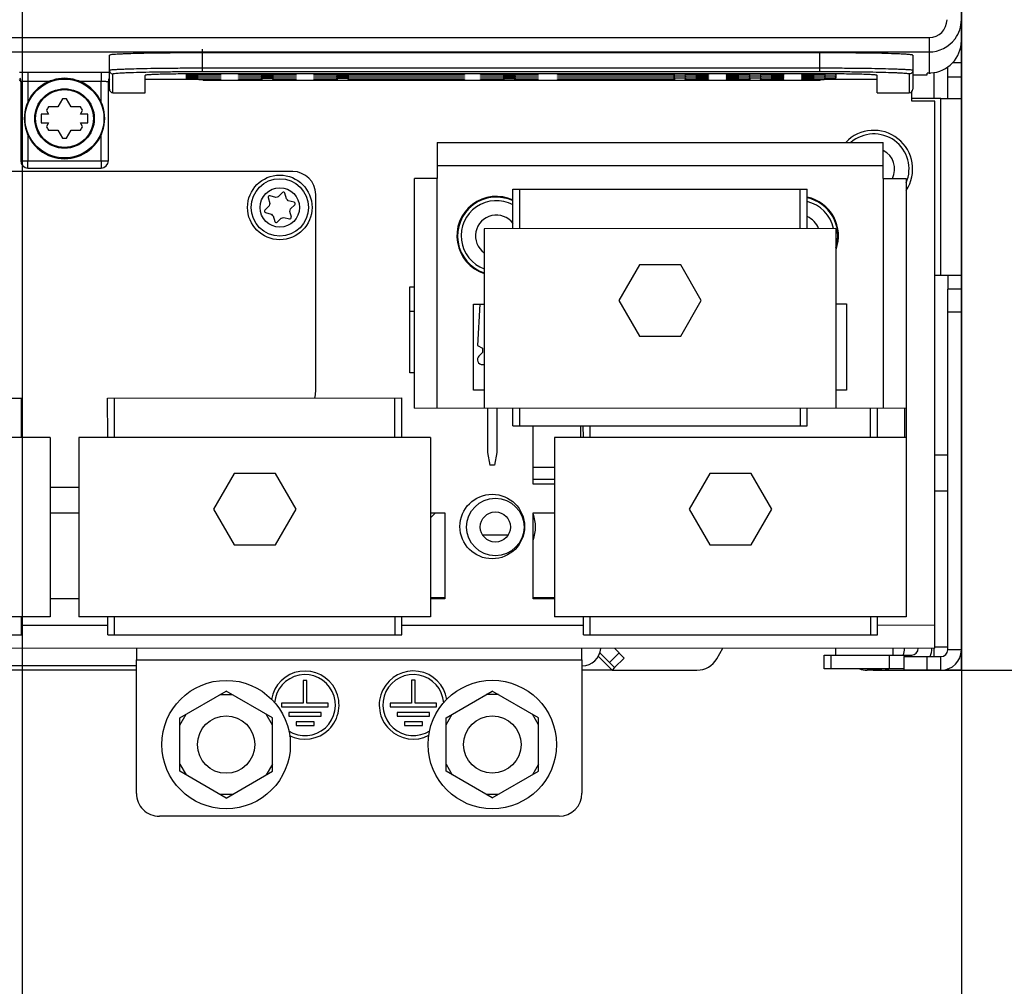
# Model space of a CAD drawing. Units: millimetres. Extents: x 0 to 420, y 0 to 297.
# Drawn here: x 64 to 81, y 102 to 118 of the extents above; entities that cross this region are included whole.
import ezdxf

# ---------------------------------------------------------------- set-up
doc = ezdxf.new("R2010")
doc.units = ezdxf.units.MM
doc.header["$LTSCALE"] = 23.1
doc.layers.get('0').update_dxf_attribs({"linetype": 'CONTINUOUS'})
for name, color, linetype in [('0004___ALL_AXES_PRT', 7, 'CONTINUOUS'), ('002___PRT_ALL_AXES', 7, 'CONTINUOUS'), ('02___PRT_ALL_AXES', 7, 'CONTINUOUS'), ('DRAFTS', 7, 'CONTINUOUS'), ('ROUNDS', 7, 'CONTINUOUS')]:
    doc.layers.add(name, color=color, linetype=linetype)
doc.styles.get("Standard").update_dxf_attribs({"font": 'txt', "width": 0.8})
doc.dimstyles.new('DIMSTYLE_1', dxfattribs={"dimtxt": 2.6, "dimasz": 3.5, "dimexe": 1, "dimexo": 0, "dimgap": 0.65, "dimtad": 1, "dimdec": 0, "dimdsep": 46, "dimtxsty": 'STANDARD', "dimblk": '_FILLED', "dimblk1": '_FILLED', "dimblk2": '_FILLED', "dimcen": 0.09, "dimadec": 1, "dimazin": 2, "dimtp": 0.5, "dimtm": 0.5, "dimtfac": 1, "dimtdec": 0, "dimtofl": 0, "dimtmove": 0, "dimatfit": 3, "dimldrblk": '_FILLED', "dimfxl": 1, "dimtolj": 1, "dimarcsym": 0})
doc.dimstyles.new('DIMSTYLE_2', dxfattribs={"dimtxt": 2.6, "dimasz": 3.5, "dimexe": 1, "dimexo": 0, "dimgap": 0.65, "dimtad": 1, "dimdec": 0, "dimdsep": 46, "dimtxsty": 'STANDARD', "dimblk": '_FILLED', "dimblk1": '_FILLED', "dimblk2": '_FILLED', "dimcen": 0.09, "dimadec": 1, "dimazin": 2, "dimtp": 0.8, "dimtm": 0.8, "dimtfac": 1, "dimtdec": 0, "dimtofl": 0, "dimtmove": 0, "dimatfit": 3, "dimldrblk": '_FILLED', "dimfxl": 1, "dimtolj": 1, "dimarcsym": 0})
doc.dimstyles.new('DIMSTYLE_3', dxfattribs={"dimtxt": 2.6, "dimasz": 3.5, "dimexe": 1, "dimexo": 0, "dimgap": 0.65, "dimtad": 1, "dimdec": 0, "dimlfac": 8.333333, "dimdsep": 46, "dimtxsty": 'STANDARD', "dimblk": '_FILLED', "dimblk1": '_FILLED', "dimblk2": '_FILLED', "dimcen": 0.09, "dimadec": 1, "dimazin": 2, "dimtp": 0.1, "dimtm": 0.1, "dimtfac": 1, "dimtdec": 0, "dimtofl": 0, "dimtmove": 0, "dimatfit": 3, "dimldrblk": '_FILLED', "dimfxl": 1, "dimtolj": 1, "dimarcsym": 0})

# ---------------------------------------------------------------- blocks, each defined once
blk = doc.blocks.new('_FILLED')
at = {"color": 0, "linetype": 'BYBLOCK'}
blk.add_solid([(0, 0), (-1, 0.1429), (-1, -0.1429)], dxfattribs=at)
blk = doc.blocks.new('*D2')
at = {"color": 2, "linetype": 'CONTINUOUS'}
for p, q in [((64.443, 163.886), (91.131, 163.886)), ((90.131, 163.886), (90.131, 135.508)), ((90.131, 107.13), (90.131, 135.508)), ((78.676, 107.13), (91.131, 107.13))]:
    blk.add_line(p, q, dxfattribs=at)
at = {"color": 2, "linetype": 'CONTINUOUS', "xscale": 3.5, "yscale": 3.5, "zscale": 3.5}
for p, rotation in [((90.131, 163.886), 90), ((90.131, 107.13), 270)]:
    blk.add_blockref('_FILLED', p, dxfattribs=dict(at, rotation=rotation))
at = {"color": 2, "linetype": 'CONTINUOUS', "insert": (86.881, 132.388), "char_height": 2.6, "width": 12.48, "attachment_point": 2, "rotation": 90, "line_spacing_factor": 0.9}
blk.add_mtext('495\\P[19.5]', dxfattribs=at)
blk = doc.blocks.new('*D4')
at = {"color": 2, "linetype": 'CONTINUOUS'}
for p, q in [((64.443, 163.886), (64.443, 93.548)), ((49.724, 133.784), (49.724, 93.548)), ((49.724, 94.548), (57.084, 94.548)), ((64.443, 94.548), (57.084, 94.548))]:
    blk.add_line(p, q, dxfattribs=at)
at = {"color": 2, "linetype": 'CONTINUOUS', "xscale": 3.5, "yscale": 3.5, "zscale": 3.5}
for p, rotation in [((49.724, 94.548), 180), ((64.443, 94.548), 360)]:
    blk.add_blockref('_FILLED', p, dxfattribs=dict(at, rotation=rotation))
at = {"color": 2, "linetype": 'CONTINUOUS', "insert": (57.084, 97.798), "char_height": 2.6, "width": 6.24, "attachment_point": 2, "line_spacing_factor": 0.9}
blk.add_mtext('128\\P[5]', dxfattribs=at)
blk = doc.blocks.new('*D5')
at = {"color": 2, "linetype": 'CONTINUOUS'}
for p, q in [((80.149, 131.065), (80.149, 83.683)), ((50.149, 118.01), (50.149, 83.683)), ((50.149, 84.683), (65.149, 84.683)), ((80.149, 84.683), (65.149, 84.683))]:
    blk.add_line(p, q, dxfattribs=at)
at = {"color": 2, "linetype": 'CONTINUOUS', "xscale": 3.5, "yscale": 3.5, "zscale": 3.5, "rotation": 180}
blk.add_blockref('_FILLED', (50.149, 84.683), dxfattribs=at)
at = {"color": 2, "linetype": 'CONTINUOUS', "xscale": 3.5, "yscale": 3.5, "zscale": 3.5}
blk.add_blockref('_FILLED', (80.149, 84.683), dxfattribs=at)
at = {"color": 2, "linetype": 'CONTINUOUS', "insert": (63.069, 87.933), "char_height": 2.6, "width": 10.4, "attachment_point": 2, "line_spacing_factor": 0.9}
blk.add_mtext('250\\P[9.8]', dxfattribs=at)

msp = doc.modelspace()

# ---------------------------------------------------------------- linework, layer by layer
at = {"color": 9, "linetype": 'CONTINUOUS'}
for p, q in [((64.885, 116.975), (64.536, 116.975)), ((65.762, 116.975), (65.413, 116.975)), ((79.807, 113.729), (79.807, 116.693)), ((71.384, 115.57), (78.842, 115.571)), ((71.384, 111.514), (71.384, 115.354)), ((78.842, 115.355), (78.842, 111.515)), ((79.201, 111.024), (79.201, 111.516)), ((72.987, 110.525), (73.347, 110.525)), ((72.987, 110.324), (73.347, 110.324)), ((71.271, 108.344), (71.511, 108.344)), ((72.987, 108.344), (73.347, 108.344)), ((65.871, 107.877), (64.431, 107.877)), ((73.827, 107.878), (70.791, 107.878)), ((79.707, 107.88), (78.747, 107.879)), ((79.315, 107.357), (79.315, 107.381)), ((80.149, 107.471), (79.921, 107.471)), ((66.351, 107.301), (73.803, 107.302)), ((74.308, 107.129), (74.073, 107.364)), ((79.807, 107.129), (79.807, 107.357))]:
    msp.add_line(p, q, dxfattribs=at)
at = {"color": 7, "linetype": 'CONTINUOUS'}
for p, q in [((67.466, 117.002), (67.466, 116.992)), ((77.786, 116.992), (67.466, 116.992)), ((77.786, 116.992), (77.786, 117.002)), ((80.149, 113.501), (80.149, 117.053)), ((79.321, 116.646), (79.321, 116.807)), ((65.113, 116.685), (65.036, 116.552)), ((65.261, 116.552), (65.185, 116.685)), ((79.705, 116.646), (79.321, 116.646)), ((79.707, 107.496), (79.705, 116.646)), ((79.807, 116.693), (80.149, 116.693)), ((64.88, 116.432), (64.76, 116.432)), ((64.76, 116.432), (64.76, 116.282)), ((64.847, 116.49), (64.88, 116.432)), ((65.036, 116.552), (64.883, 116.552)), ((65.415, 116.552), (65.261, 116.552)), ((65.417, 116.432), (65.451, 116.49)), ((65.537, 116.432), (65.417, 116.432)), ((65.537, 116.282), (65.537, 116.432)), ((64.76, 116.282), (64.88, 116.282)), ((64.88, 116.282), (64.847, 116.224)), ((65.417, 116.282), (65.537, 116.282)), ((65.451, 116.224), (65.417, 116.282)), ((64.883, 116.162), (65.036, 116.162)), ((65.036, 116.162), (65.113, 116.029)), ((65.185, 116.029), (65.261, 116.162)), ((65.261, 116.162), (65.415, 116.162)), ((71.384, 115.954), (78.842, 115.955)), ((71.384, 115.954), (71.384, 115.354)), ((78.842, 115.355), (78.842, 115.955)), ((71.384, 115.354), (71, 115.354)), ((71, 111.514), (71, 115.354)), ((78.842, 115.355), (79.226, 115.356)), ((79.226, 115.356), (79.227, 108.024)), ((68.795, 115.119), (68.724, 115.048)), ((72.65, 115.174), (77.57, 115.175)), ((72.65, 114.514), (72.65, 115.174)), ((72.764, 114.514), (72.764, 115.174)), ((77.455, 114.515), (77.455, 115.175)), ((77.57, 114.515), (77.57, 115.175)), ((68.557, 115.034), (68.583, 114.937)), ((68.683, 115.037), (68.586, 115.063)), ((68.861, 115.012), (68.835, 115.108)), ((68.988, 114.956), (68.891, 114.981)), ((68.572, 114.896), (68.501, 114.825)), ((68.512, 114.785), (68.608, 114.759)), ((68.943, 114.707), (68.917, 114.803)), ((68.928, 114.845), (68.999, 114.915)), ((68.639, 114.729), (68.664, 114.632)), ((68.705, 114.621), (68.775, 114.692)), ((68.817, 114.703), (68.913, 114.677)), ((78.05, 114.515), (72.17, 114.514)), ((72.17, 114.514), (72.17, 111.514)), ((78.05, 114.515), (78.05, 111.515)), ((74.765, 113.912), (74.42, 113.315)), ((75.455, 113.912), (74.765, 113.912)), ((75.8, 113.315), (75.455, 113.912)), ((80.149, 113.729), (79.807, 113.729)), ((70.922, 113.542), (71, 113.542)), ((70.922, 112.102), (70.922, 113.542)), ((74.42, 113.315), (74.765, 112.717)), ((75.455, 112.717), (75.8, 113.315)), ((71.99, 113.254), (72.17, 113.254)), ((71.99, 111.814), (71.99, 113.254)), ((78.05, 113.255), (78.23, 113.255)), ((78.23, 113.255), (78.23, 111.815)), ((74.765, 112.717), (75.455, 112.717)), ((71, 112.102), (70.922, 112.102)), ((59.51, 111.679), (64.43, 111.681)), ((64.431, 111.021), (64.43, 111.681)), ((65.87, 111.681), (70.79, 111.682)), ((65.871, 111.021), (65.87, 111.681)), ((65.985, 111.021), (65.985, 111.681)), ((70.676, 111.022), (70.676, 111.682)), ((70.791, 111.022), (70.79, 111.682)), ((72.17, 111.814), (71.99, 111.814)), ((78.23, 111.815), (78.05, 111.815)), ((71, 111.514), (79.226, 111.516)), ((72.65, 111.214), (72.65, 111.514)), ((72.765, 111.214), (72.765, 111.514)), ((77.456, 111.215), (77.456, 111.515)), ((77.57, 111.215), (77.57, 111.515)), ((78.632, 111.023), (78.632, 111.515)), ((78.747, 111.023), (78.746, 111.515)), ((72.65, 111.214), (77.57, 111.215)), ((72.987, 110.242), (72.986, 111.214)), ((73.778, 111.214), (73.779, 111.022)), ((73.827, 111.022), (73.826, 111.214)), ((73.941, 111.022), (73.941, 111.214)), ((64.911, 111.021), (59.031, 111.019)), ((64.911, 111.021), (64.911, 108.021)), ((71.271, 111.022), (65.391, 111.021)), ((65.391, 111.021), (65.391, 108.021)), ((71.271, 111.022), (71.271, 108.022)), ((79.227, 111.024), (73.347, 111.022)), ((73.347, 111.022), (73.347, 108.022)), ((67.986, 110.419), (67.641, 109.821)), ((68.676, 110.419), (67.986, 110.419)), ((69.021, 109.821), (68.676, 110.419)), ((75.942, 110.42), (75.597, 109.823)), ((76.632, 110.421), (75.942, 110.42)), ((76.977, 109.823), (76.632, 110.421)), ((73.347, 110.242), (72.987, 110.242)), ((64.911, 109.761), (65.391, 109.761)), ((67.641, 109.821), (67.986, 109.224)), ((68.676, 109.224), (69.021, 109.821)), ((71.271, 109.762), (71.511, 109.762)), ((71.511, 109.762), (71.511, 108.322)), ((72.987, 109.762), (73.347, 109.762)), ((72.987, 108.322), (72.987, 109.762)), ((75.597, 109.823), (75.942, 109.225)), ((76.632, 109.225), (76.977, 109.823)), ((67.986, 109.224), (68.676, 109.224)), ((75.942, 109.225), (76.632, 109.225)), ((65.391, 108.321), (64.911, 108.321)), ((71.511, 108.322), (71.271, 108.322)), ((73.347, 108.322), (72.987, 108.322)), ((64.911, 108.021), (59.031, 108.019)), ((64.431, 107.721), (64.431, 108.021)), ((71.271, 108.022), (65.391, 108.021)), ((65.871, 107.721), (65.871, 108.021)), ((65.986, 107.721), (65.986, 108.021)), ((70.677, 107.722), (70.677, 108.022)), ((70.791, 107.722), (70.791, 108.022)), ((79.227, 108.024), (73.347, 108.022)), ((73.827, 107.722), (73.827, 108.022)), ((73.942, 107.722), (73.942, 108.022)), ((78.633, 107.723), (78.633, 108.023)), ((78.747, 107.723), (78.747, 108.023)), ((59.511, 107.719), (64.431, 107.721)), ((65.871, 107.721), (70.791, 107.722)), ((73.827, 107.722), (78.747, 107.723)), ((79.707, 107.496), (50.595, 107.49)), ((66.351, 107.493), (66.351, 107.301)), ((73.803, 107.302), (73.803, 107.494)), ((66.351, 107.129), (63.951, 107.129)), ((74.308, 107.129), (73.803, 107.129)), ((74.35, 107.172), (74.308, 107.129)), ((67.078, 106.332), (67.851, 106.779)), ((67.955, 106.719), (67.748, 106.719)), ((68.626, 106.332), (67.851, 106.779)), ((71.53, 106.333), (72.303, 106.78)), ((72.407, 106.72), (72.2, 106.72)), ((73.078, 106.333), (72.303, 106.78)), ((67.078, 106.212), (67.181, 106.392)), ((68.626, 106.212), (68.522, 106.392)), ((71.53, 106.213), (71.633, 106.393)), ((73.078, 106.213), (72.974, 106.393)), ((67.078, 105.438), (67.078, 106.332)), ((68.626, 105.439), (68.626, 106.332)), ((71.53, 105.439), (71.53, 106.333)), ((73.078, 105.439), (73.078, 106.333)), ((67.078, 105.558), (67.182, 105.378)), ((67.852, 104.991), (67.078, 105.438)), ((67.852, 104.991), (68.626, 105.439)), ((68.626, 105.559), (68.522, 105.378)), ((71.53, 105.559), (71.634, 105.379)), ((72.304, 104.992), (71.53, 105.439)), ((72.304, 104.992), (73.078, 105.439)), ((73.078, 105.559), (72.974, 105.379)), ((67.956, 105.051), (67.748, 105.051)), ((72.408, 105.052), (72.2, 105.052))]:
    msp.add_line(p, q, dxfattribs=at)
at = {"color": 3, "linetype": 'CONTINUOUS'}
for p, q in [((79.921, 116.693), (79.921, 117.053)), ((79.921, 113.729), (79.921, 113.501))]:
    msp.add_line(p, q, dxfattribs=at)
at = {"color": 7, "linetype": 'CONTINUOUS'}
for centre, radius in [((65.149, 116.357), 0.66), ((65.149, 116.357), 0.498), ((68.75, 114.87), 0.54), ((68.75, 114.87), 0.48), ((72.303, 109.532), 0.54), ((67.852, 105.885), 1.074), ((72.304, 105.886), 1.074)]:
    msp.add_circle(centre, radius, dxfattribs=at)
at = {"color": 9, "linetype": 'CONTINUOUS'}
for centre, radius in [((65.149, 116.357), 0.486), ((68.75, 114.87), 0.33)]:
    msp.add_circle(centre, radius, dxfattribs=at)
at = {"color": 7, "linetype": 'CONTINUOUS'}
for centre, radius, start, end in [((65.149, 116.357), 0.672, 24.1968, 155.8032), ((65.149, 116.357), 0.33, 83.7785, 96.2215), ((65.149, 116.357), 0.33, 143.7785, 156.2215), ((65.149, 116.357), 0.33, 23.7785, 36.2215), ((65.149, 116.357), 0.33, 203.7785, 216.2215), ((65.149, 116.357), 0.33, 323.7785, 336.2215), ((65.149, 116.357), 0.33, 263.7785, 276.2215), ((78.686, 115.511), 0.588, 337.0287, 130.837), ((68.812, 115.102), 0.024, 15.0119, 135.0119), ((68.58, 115.04), 0.024, 75.0119, 195.0119), ((68.75, 114.87), 0.18, 98.142, 111.8818), ((68.75, 114.87), 0.18, 38.142, 51.8818), ((68.982, 114.932), 0.024, 315.0119, 75.0119), ((72.371, 114.394), 0.588, 61.6357, 249.9939), ((77.435, 114.395), 0.588, 11.821, 76.7303), ((68.518, 114.808), 0.024, 135.0119, 255.0119), ((68.75, 114.87), 0.18, 158.142, 171.8818), ((68.75, 114.87), 0.18, 338.142, 351.8818), ((68.75, 114.87), 0.18, 218.142, 231.8818), ((68.688, 114.638), 0.024, 195.0119, 315.0119), ((68.75, 114.87), 0.18, 278.142, 291.8818), ((68.919, 114.7), 0.024, 255.0119, 15.0119), ((79.315, 107.495), 0.114, 270, 360), ((79.807, 107.471), 0.342, 270, 360)]:
    msp.add_arc(centre, radius, start, end, dxfattribs=at)
at = {"color": 9, "linetype": 'CONTINUOUS'}
for centre, start, end in [((78.686, 115.511), 333.3469, 63.3025), ((72.371, 114.394), 36.5495, 234.6247), ((77.435, 114.395), 20.2374, 67.1484)]:
    msp.add_arc(centre, 0.348, start, end, dxfattribs=at)
at = {"color": 3, "linetype": 'CONTINUOUS'}
for centre, radius, start in [((79.315, 107.495), 0.342, 335.9212), ((79.807, 107.471), 0.114, 270)]:
    msp.add_arc(centre, radius, start, 360, dxfattribs=at)
at = {"layer": '0004___ALL_AXES_PRT', "color": 7, "linetype": 'CONTINUOUS'}
for p, q in [((72.14, 109.394), (72.569, 109.394)), ((78.049, 107.381), (78.049, 107.495)), ((79.009, 107.381), (79.009, 107.495)), ((66.351, 107.204), (63.951, 107.204))]:
    msp.add_line(p, q, dxfattribs=at)
for radius in [0.48, 0.252]:
    msp.add_circle((72.355, 109.524), radius, dxfattribs=at)
for centre, radius, start, end in [((72.371, 114.394), 0.66, 64.8631, 252.2725), ((77.435, 114.395), 0.66, 339.3983, 78.143), ((72.355, 109.524), 0.672, 341.2018, 18.8181), ((73.807, 107.516), 0.312, 270, 355.872)]:
    msp.add_arc(centre, radius, start, end, dxfattribs=at)
at = {"layer": '002___PRT_ALL_AXES', "color": 7, "linetype": 'CONTINUOUS'}
for p, q in [((77.779, 117.104), (67.459, 117.104)), ((66.499, 116.789), (66.499, 117.079)), ((78.739, 116.789), (78.739, 117.079)), ((72.098, 113.254), (72.056, 112.561)), ((72.056, 112.561), (72.14, 112.515)), ((72.14, 112.515), (72.14, 112.443)), ((72.14, 112.443), (72.081, 112.384)), ((72.14, 112.241), (72.17, 112.241)), ((72.224, 111.514), (72.225, 110.77)), ((72.38, 111.514), (72.381, 110.77)), ((72.225, 110.77), (72.264, 110.561)), ((72.381, 110.77), (72.342, 110.561)), ((79.707, 110.729), (79.921, 110.729)), ((72.342, 110.561), (72.264, 110.561)), ((79.707, 110.129), (79.921, 110.129)), ((69.201, 106.959), (69.141, 106.959)), ((69.141, 106.959), (69.141, 106.575)), ((69.201, 106.575), (69.201, 106.959)), ((71.013, 106.96), (70.953, 106.96)), ((70.953, 106.96), (70.953, 106.576)), ((71.013, 106.576), (71.013, 106.96)), ((69.141, 106.575), (68.781, 106.575)), ((68.781, 106.575), (68.781, 106.515)), ((69.561, 106.576), (69.201, 106.575)), ((69.561, 106.516), (69.561, 106.576)), ((70.953, 106.576), (70.593, 106.576)), ((70.593, 106.576), (70.593, 106.516)), ((71.373, 106.576), (71.013, 106.576)), ((71.373, 106.516), (71.373, 106.576)), ((68.781, 106.515), (69.561, 106.516)), ((69.441, 106.42), (68.901, 106.419)), ((68.901, 106.419), (68.901, 106.359)), ((69.441, 106.36), (69.441, 106.42)), ((70.593, 106.516), (71.373, 106.516)), ((71.253, 106.42), (70.713, 106.42)), ((70.713, 106.42), (70.713, 106.36)), ((71.253, 106.36), (71.253, 106.42)), ((68.901, 106.359), (69.441, 106.36)), ((69.322, 106.264), (69.022, 106.263)), ((69.022, 106.263), (69.022, 106.203)), ((69.322, 106.204), (69.322, 106.264)), ((70.713, 106.36), (71.253, 106.36)), ((71.134, 106.264), (70.834, 106.264)), ((70.834, 106.264), (70.834, 106.204)), ((71.134, 106.204), (71.134, 106.264)), ((69.022, 106.203), (69.322, 106.204)), ((70.834, 106.204), (71.134, 106.204))]:
    msp.add_line(p, q, dxfattribs=at)
at = {"layer": '002___PRT_ALL_AXES', "color": 9, "linetype": 'CONTINUOUS'}
for p, q in [((64.536, 116.975), (64.536, 116.633)), ((65.762, 116.633), (65.762, 116.975)), ((64.536, 116.082), (64.536, 115.649)), ((65.762, 115.649), (65.762, 116.082))]:
    msp.add_line(p, q, dxfattribs=at)
at = {"layer": '002___PRT_ALL_AXES', "color": 7, "linetype": 'CONTINUOUS'}
for centre in [(67.852, 105.885), (72.304, 105.886)]:
    msp.add_circle(centre, 0.48, dxfattribs=at)
for centre, radius, start, end in [((65.149, 116.357), 0.672, 155.8032, 24.1968), ((72.14, 112.325), 0.084, 135.0119, 270.0119), ((69.171, 106.545), 0.57, 242.4996, 170.457), ((69.171, 106.545), 0.51, 237.2982, 175.8868), ((70.983, 106.546), 0.57, 9.407, 297.3616), ((70.983, 106.546), 0.51, 4.4513, 302.8344)]:
    msp.add_arc(centre, radius, start, end, dxfattribs=at)
for points, knots in [([(67.459, 117.104), (67.396, 117.104), (67.274, 117.104), (67.096, 117.103), (66.932, 117.1), (66.789, 117.097), (66.684, 117.094), (66.615, 117.091), (66.575, 117.089), (66.543, 117.087), (66.519, 117.085), (66.508, 117.082), (66.499, 117.081), (66.499, 117.079)], [0, 0, 0, 0, 0.194817, 0.382197, 0.554857, 0.706234, 0.830494, 0.880931, 0.922897, 0.956002, 0.979948, 0.994546, 1, 1, 1, 1]), ([(78.739, 117.079), (78.739, 117.081), (78.73, 117.082), (78.718, 117.085), (78.694, 117.087), (78.663, 117.089), (78.623, 117.091), (78.553, 117.094), (78.449, 117.097), (78.305, 117.1), (78.141, 117.103), (77.964, 117.104), (77.841, 117.104), (77.779, 117.104)], [0, 0, 0, 0, 0.005454, 0.020052, 0.043998, 0.077103, 0.119069, 0.169506, 0.293766, 0.445143, 0.617803, 0.805183, 1, 1, 1, 1])]:
    msp.add_open_spline(points, degree=3, knots=knots, dxfattribs=at)
at = {"layer": '02___PRT_ALL_AXES', "color": 7, "linetype": 'CONTINUOUS'}
for centre, start, end in [((78.686, 115.511), 326.6779, 136.6618), ((72.371, 114.394), 64.4633, 251.9396), ((77.435, 114.395), 341.7158, 77.9533)]:
    msp.add_arc(centre, 0.648, start, end, dxfattribs=at)
at = {"layer": 'DRAFTS', "color": 7, "linetype": 'CONTINUOUS'}
for p, q in [((67.187, 117.098), (67.371, 117.098)), ((67.187, 117.072), (67.187, 117.098)), ((67.191, 117.097), (67.187, 117.072)), ((68.447, 117.098), (68.631, 117.098)), ((69.707, 117.098), (69.891, 117.098)), ((72.497, 117.098), (72.681, 117.098)), ((75.531, 117.098), (75.347, 117.098)), ((76.791, 117.098), (76.607, 117.098)), ((78.051, 117.098), (77.867, 117.098)), ((78.046, 117.097), (78.051, 117.072)), ((78.051, 117.098), (78.051, 117.072)), ((79.339, 117.089), (79.575, 117.089)), ((67.371, 117.072), (67.187, 117.072)), ((67.187, 117.065), (67.371, 117.065)), ((67.187, 117.039), (67.187, 117.065)), ((67.191, 117.064), (67.187, 117.039)), ((67.371, 117.039), (67.187, 117.039)), ((67.187, 117.032), (67.371, 117.032)), ((67.187, 117.017), (67.187, 117.032)), ((67.761, 117.017), (67.187, 117.017)), ((67.76, 117.087), (67.761, 117.083)), ((67.76, 117.054), (67.761, 117.05)), ((67.76, 117.021), (67.761, 117.017)), ((67.761, 117.087), (67.761, 117.083)), ((67.761, 117.054), (67.761, 117.05)), ((67.761, 117.021), (67.761, 117.017)), ((68.057, 117.083), (68.057, 117.087)), ((68.058, 117.087), (68.057, 117.083)), ((68.057, 117.05), (68.057, 117.054)), ((68.058, 117.054), (68.057, 117.05)), ((68.057, 117.017), (68.057, 117.021)), ((68.631, 117.072), (68.447, 117.072)), ((68.447, 117.065), (68.631, 117.065)), ((68.631, 117.039), (68.447, 117.039)), ((68.447, 117.032), (68.631, 117.032)), ((68.453, 117.031), (68.447, 116.998)), ((68.447, 116.998), (68.631, 116.998)), ((68.625, 117.031), (68.631, 116.998)), ((69.02, 117.087), (69.021, 117.083)), ((69.02, 117.054), (69.021, 117.05)), ((69.02, 117.021), (69.021, 117.017)), ((69.021, 117.087), (69.021, 117.083)), ((69.021, 117.054), (69.021, 117.05)), ((69.021, 117.021), (69.021, 117.017)), ((69.317, 117.083), (69.317, 117.087)), ((69.318, 117.087), (69.317, 117.083)), ((69.317, 117.05), (69.317, 117.054)), ((69.318, 117.054), (69.317, 117.05)), ((69.317, 117.017), (69.317, 117.021)), ((69.318, 117.021), (69.317, 117.017)), ((69.891, 117.072), (69.707, 117.072)), ((69.707, 117.065), (69.891, 117.065)), ((69.891, 117.039), (69.707, 117.039)), ((69.707, 117.032), (69.891, 117.032)), ((69.713, 117.031), (69.707, 116.998)), ((69.707, 116.998), (69.891, 116.998)), ((69.885, 117.031), (69.891, 116.998)), ((71.84, 117.087), (71.841, 117.083)), ((71.84, 117.054), (71.841, 117.05)), ((71.84, 117.021), (71.841, 117.017)), ((71.841, 117.087), (71.841, 117.083)), ((71.841, 117.054), (71.841, 117.05)), ((71.841, 117.021), (71.841, 117.017)), ((72.107, 117.083), (72.107, 117.087)), ((72.108, 117.087), (72.107, 117.083)), ((72.107, 117.05), (72.107, 117.054)), ((72.108, 117.054), (72.107, 117.05)), ((72.107, 117.017), (72.107, 117.021)), ((72.108, 117.021), (72.107, 117.017)), ((72.497, 117.017), (72.107, 117.017)), ((72.681, 117.072), (72.497, 117.072)), ((72.497, 117.065), (72.681, 117.065)), ((72.681, 117.039), (72.497, 117.039)), ((72.497, 117.032), (72.681, 117.032)), ((72.503, 117.031), (72.497, 116.998)), ((72.497, 117.017), (72.498, 117.026)), ((72.497, 116.998), (72.497, 117.017)), ((72.681, 116.998), (72.497, 116.998)), ((72.675, 117.031), (72.681, 116.998)), ((72.681, 117.017), (72.679, 117.026)), ((73.071, 117.017), (72.681, 117.017)), ((72.681, 117.017), (72.681, 116.998)), ((73.07, 117.087), (73.071, 117.083)), ((73.07, 117.054), (73.071, 117.05)), ((73.07, 117.021), (73.071, 117.017)), ((73.071, 117.087), (73.071, 117.083)), ((73.071, 117.054), (73.071, 117.05)), ((73.071, 117.021), (73.071, 117.017)), ((73.397, 117.083), (73.397, 117.087)), ((73.398, 117.087), (73.397, 117.083)), ((73.397, 117.05), (73.397, 117.054)), ((73.398, 117.054), (73.397, 117.05)), ((73.397, 117.017), (73.397, 117.021)), ((73.398, 117.021), (73.397, 117.017)), ((75.347, 117.072), (75.531, 117.072)), ((75.531, 117.065), (75.347, 117.065)), ((75.347, 117.039), (75.531, 117.039)), ((75.531, 117.032), (75.347, 117.032)), ((75.347, 116.998), (75.531, 116.998)), ((75.353, 117.031), (75.349, 117.012)), ((75.525, 117.031), (75.528, 117.012)), ((75.92, 117.087), (75.921, 117.083)), ((75.92, 117.054), (75.921, 117.05)), ((75.92, 117.021), (75.921, 117.017)), ((75.921, 117.083), (75.921, 117.087)), ((75.921, 117.05), (75.921, 117.054)), ((75.921, 117.017), (75.921, 117.021)), ((76.217, 117.087), (76.217, 117.083)), ((76.218, 117.087), (76.217, 117.083)), ((76.217, 117.054), (76.217, 117.05)), ((76.218, 117.054), (76.217, 117.05)), ((76.217, 117.021), (76.217, 117.017)), ((76.218, 117.021), (76.217, 117.017)), ((76.607, 117.072), (76.791, 117.072)), ((76.791, 117.065), (76.607, 117.065)), ((76.607, 117.039), (76.791, 117.039)), ((76.791, 117.032), (76.607, 117.032)), ((76.607, 116.998), (76.791, 116.998)), ((76.613, 117.031), (76.609, 117.012)), ((76.785, 117.031), (76.788, 117.012)), ((77.18, 117.087), (77.181, 117.083)), ((77.18, 117.054), (77.181, 117.05)), ((77.181, 117.083), (77.181, 117.087)), ((77.181, 117.05), (77.181, 117.054)), ((77.181, 117.017), (77.181, 117.021)), ((77.477, 117.087), (77.477, 117.083)), ((77.478, 117.087), (77.477, 117.083)), ((77.477, 117.054), (77.477, 117.05)), ((77.478, 117.054), (77.477, 117.05)), ((77.477, 117.021), (77.477, 117.017)), ((77.478, 117.021), (77.477, 117.017)), ((77.477, 117.017), (78.051, 117.017)), ((77.867, 117.072), (78.051, 117.072)), ((78.051, 117.065), (77.867, 117.065)), ((77.867, 117.039), (78.051, 117.039)), ((78.051, 117.032), (77.867, 117.032)), ((78.051, 117.039), (78.046, 117.064)), ((78.051, 117.017), (78.048, 117.031)), ((78.051, 117.065), (78.051, 117.039)), ((78.051, 117.017), (78.051, 117.032))]:
    msp.add_line(p, q, dxfattribs=at)
at = {"layer": 'ROUNDS', "color": 7, "linetype": 'CONTINUOUS'}
for p, q in [((80.149, 117.053), (80.149, 133.573)), ((65.899, 116.849), (65.899, 117.416)), ((79.339, 117.416), (79.339, 116.849)), ((67.371, 117.078), (67.367, 117.097)), ((67.371, 117.098), (67.371, 117.092)), ((68.447, 117.092), (68.447, 117.098)), ((68.447, 117.078), (68.45, 117.097)), ((68.631, 117.078), (68.627, 117.097)), ((68.631, 117.098), (68.631, 117.092)), ((69.707, 117.092), (69.707, 117.098)), ((69.707, 117.078), (69.71, 117.097)), ((69.891, 117.078), (69.887, 117.097)), ((69.891, 117.098), (69.891, 117.092)), ((72.497, 117.092), (72.497, 117.098)), ((72.497, 117.078), (72.5, 117.097)), ((72.681, 117.078), (72.677, 117.097)), ((72.681, 117.098), (72.681, 117.092)), ((75.347, 117.092), (75.347, 117.098)), ((75.35, 117.097), (75.347, 117.078)), ((75.527, 117.097), (75.531, 117.078)), ((75.531, 117.092), (75.531, 117.098)), ((76.607, 117.098), (76.607, 117.092)), ((76.61, 117.097), (76.607, 117.078)), ((76.787, 117.097), (76.791, 117.078)), ((76.791, 117.092), (76.791, 117.098)), ((77.867, 117.098), (77.867, 117.092)), ((77.87, 117.097), (77.867, 117.078)), ((79.575, 117.089), (79.575, 117.116)), ((64.416, 116.968), (64.416, 115.649)), ((65.882, 115.649), (65.882, 116.968)), ((67.226, 117.008), (66.499, 117.008)), ((67.371, 117.045), (67.367, 117.064)), ((67.371, 117.078), (67.371, 117.072)), ((67.371, 117.065), (67.371, 117.059)), ((67.371, 117.045), (67.371, 117.039)), ((67.371, 117.032), (67.371, 117.026)), ((67.548, 117.087), (67.761, 117.087)), ((67.761, 117.083), (67.548, 117.083)), ((67.548, 117.054), (67.761, 117.054)), ((67.761, 117.05), (67.548, 117.05)), ((67.548, 117.021), (67.761, 117.021)), ((68.057, 117.087), (68.27, 117.087)), ((68.27, 117.083), (68.057, 117.083)), ((68.057, 117.054), (68.27, 117.054)), ((68.27, 117.05), (68.057, 117.05)), ((68.057, 117.021), (68.27, 117.021)), ((68.27, 117.017), (68.057, 117.017)), ((68.447, 117.072), (68.447, 117.078)), ((68.447, 117.059), (68.447, 117.065)), ((68.447, 117.045), (68.45, 117.064)), ((68.447, 117.039), (68.447, 117.045)), ((68.447, 117.026), (68.447, 117.032)), ((68.447, 117.012), (68.45, 117.031)), ((68.447, 116.998), (68.447, 117.012)), ((68.631, 117.045), (68.627, 117.064)), ((68.627, 117.031), (68.631, 117.012)), ((68.631, 117.078), (68.631, 117.072)), ((68.631, 117.065), (68.631, 117.059)), ((68.631, 117.045), (68.631, 117.039)), ((68.631, 117.032), (68.631, 117.026)), ((68.631, 116.998), (68.631, 117.012)), ((68.808, 117.087), (69.021, 117.087)), ((69.021, 117.083), (68.808, 117.083)), ((68.808, 117.054), (69.021, 117.054)), ((69.021, 117.05), (68.808, 117.05)), ((68.808, 117.021), (69.021, 117.021)), ((69.021, 117.017), (68.808, 117.017)), ((69.317, 117.087), (69.53, 117.087)), ((69.53, 117.083), (69.317, 117.083)), ((69.317, 117.054), (69.53, 117.054)), ((69.53, 117.05), (69.317, 117.05)), ((69.317, 117.021), (69.53, 117.021)), ((69.53, 117.017), (69.317, 117.017)), ((69.707, 117.072), (69.707, 117.078)), ((69.707, 117.059), (69.707, 117.065)), ((69.707, 117.045), (69.71, 117.064)), ((69.707, 117.039), (69.707, 117.045)), ((69.707, 117.026), (69.707, 117.032)), ((69.707, 117.012), (69.71, 117.031)), ((69.707, 116.998), (69.707, 117.012)), ((69.891, 117.045), (69.887, 117.064)), ((69.887, 117.031), (69.891, 117.012)), ((69.891, 117.078), (69.891, 117.072)), ((69.891, 117.065), (69.891, 117.059)), ((69.891, 117.045), (69.891, 117.039)), ((69.891, 117.032), (69.891, 117.026)), ((69.891, 116.998), (69.891, 117.012)), ((70.068, 117.087), (71.841, 117.087)), ((71.841, 117.083), (70.068, 117.083)), ((70.068, 117.054), (71.841, 117.054)), ((71.841, 117.05), (70.068, 117.05)), ((70.068, 117.021), (71.841, 117.021)), ((71.841, 117.017), (70.068, 117.017)), ((72.107, 117.087), (72.32, 117.087)), ((72.32, 117.083), (72.107, 117.083)), ((72.107, 117.054), (72.32, 117.054)), ((72.32, 117.05), (72.107, 117.05)), ((72.107, 117.021), (72.32, 117.021)), ((72.497, 117.072), (72.497, 117.078)), ((72.497, 117.059), (72.497, 117.065)), ((72.497, 117.045), (72.5, 117.064)), ((72.497, 117.039), (72.497, 117.045)), ((72.497, 117.026), (72.497, 117.032)), ((72.681, 117.045), (72.677, 117.064)), ((72.681, 117.078), (72.681, 117.072)), ((72.681, 117.065), (72.681, 117.059)), ((72.681, 117.045), (72.681, 117.039)), ((72.681, 117.032), (72.681, 117.026)), ((72.858, 117.087), (73.071, 117.087)), ((73.071, 117.083), (72.858, 117.083)), ((72.858, 117.054), (73.071, 117.054)), ((73.071, 117.05), (72.858, 117.05)), ((72.858, 117.021), (73.071, 117.021)), ((73.397, 117.087), (75.17, 117.087)), ((75.17, 117.083), (73.397, 117.083)), ((73.397, 117.054), (75.17, 117.054)), ((75.17, 117.05), (73.397, 117.05)), ((73.397, 117.021), (75.17, 117.021)), ((75.17, 117.017), (73.397, 117.017)), ((75.347, 117.072), (75.347, 117.078)), ((75.347, 117.059), (75.347, 117.065)), ((75.35, 117.064), (75.347, 117.045)), ((75.347, 117.039), (75.347, 117.045)), ((75.347, 117.032), (75.347, 117.026)), ((75.347, 117.012), (75.35, 117.031)), ((75.347, 116.998), (75.347, 117.012)), ((75.527, 117.064), (75.531, 117.045)), ((75.527, 117.031), (75.531, 117.012)), ((75.531, 117.072), (75.531, 117.078)), ((75.531, 117.059), (75.531, 117.065)), ((75.531, 117.039), (75.531, 117.045)), ((75.531, 117.026), (75.531, 117.032)), ((75.531, 116.998), (75.531, 117.012)), ((75.921, 117.087), (75.708, 117.087)), ((75.708, 117.083), (75.921, 117.083)), ((75.921, 117.054), (75.708, 117.054)), ((75.708, 117.05), (75.921, 117.05)), ((75.921, 117.021), (75.708, 117.021)), ((75.921, 117.017), (75.708, 117.017)), ((76.43, 117.087), (76.217, 117.087)), ((76.217, 117.083), (76.43, 117.083)), ((76.43, 117.054), (76.217, 117.054)), ((76.217, 117.05), (76.43, 117.05)), ((76.43, 117.021), (76.217, 117.021)), ((76.217, 117.017), (76.43, 117.017)), ((76.607, 117.078), (76.607, 117.072)), ((76.607, 117.065), (76.607, 117.059)), ((76.61, 117.064), (76.607, 117.045)), ((76.607, 117.045), (76.607, 117.039)), ((76.607, 117.032), (76.607, 117.026)), ((76.607, 117.012), (76.61, 117.031)), ((76.607, 116.998), (76.607, 117.012)), ((76.787, 117.064), (76.791, 117.045)), ((76.787, 117.031), (76.791, 117.012)), ((76.791, 117.072), (76.791, 117.078)), ((76.791, 117.059), (76.791, 117.065)), ((76.791, 117.039), (76.791, 117.045)), ((76.791, 117.026), (76.791, 117.032)), ((76.791, 116.998), (76.791, 117.012)), ((77.181, 117.087), (76.968, 117.087)), ((76.968, 117.083), (77.181, 117.083)), ((77.181, 117.054), (76.968, 117.054)), ((76.968, 117.05), (77.181, 117.05)), ((77.181, 117.021), (76.968, 117.021)), ((76.968, 117.017), (77.181, 117.017)), ((77.69, 117.087), (77.477, 117.087)), ((77.477, 117.083), (77.69, 117.083)), ((77.69, 117.054), (77.477, 117.054)), ((77.477, 117.05), (77.69, 117.05)), ((77.69, 117.021), (77.477, 117.021)), ((77.867, 117.078), (77.867, 117.072)), ((77.867, 117.065), (77.867, 117.059)), ((77.87, 117.064), (77.867, 117.045)), ((77.867, 117.045), (77.867, 117.039)), ((77.867, 117.032), (77.867, 117.026)), ((78.739, 117.008), (78.026, 117.008)), ((79.921, 117.053), (80.149, 117.053)), ((65.959, 116.789), (66.499, 116.789)), ((78.739, 116.789), (79.279, 116.789)), ((79.807, 116.693), (79.321, 116.693)), ((68.966, 115.47), (62.549, 115.469)), ((64.536, 115.529), (65.762, 115.529)), ((69.35, 111.789), (69.35, 115.086)), ((79.807, 113.729), (79.706, 113.729)), ((80.149, 113.501), (79.921, 113.501)), ((80.149, 107.129), (80.149, 113.501)), ((64.911, 110.189), (65.391, 110.189)), ((71.354, 109.762), (71.271, 109.678)), ((74.35, 107.172), (74.1, 107.422)), ((77.857, 107.381), (79.315, 107.381)), ((77.857, 107.153), (77.857, 107.381)), ((66.352, 105.069), (66.351, 107.301)), ((73.803, 107.302), (73.804, 105.07)), ((74.35, 107.172), (74.511, 107.333)), ((79.189, 107.357), (79.189, 107.129)), ((78.817, 107.129), (78.571, 107.129)), ((79.807, 107.129), (79.189, 107.129)), ((80.149, 107.129), (79.921, 107.129)), ((73.42, 104.686), (66.736, 104.685))]:
    msp.add_line(p, q, dxfattribs=at)
at = {"layer": 'ROUNDS', "color": 9, "linetype": 'CONTINUOUS'}
for p, q in [((50.689, 117.71), (79.609, 117.71)), ((79.609, 117.71), (79.609, 117.118)), ((50.689, 117.47), (79.609, 117.47)), ((67.375, 117.455), (67.283, 117.455)), ((67.459, 117.455), (67.375, 117.455)), ((67.459, 117.143), (67.459, 117.515)), ((77.779, 117.455), (67.459, 117.455)), ((77.779, 117.455), (77.779, 117.143)), ((79.05, 117.438), (79.035, 117.439)), ((79.999, 117.293), (80.149, 117.293)), ((65.762, 117.125), (64.536, 117.125)), ((64.536, 117.125), (64.536, 116.975)), ((65.762, 117.125), (65.762, 116.975)), ((65.959, 116.789), (65.959, 117.104)), ((67.459, 117.203), (77.779, 117.203)), ((67.459, 117.143), (77.779, 117.143)), ((79.279, 117.104), (79.279, 116.789)), ((67.548, 117.083), (67.547, 117.087)), ((67.548, 117.05), (67.547, 117.054)), ((68.27, 117.083), (68.27, 117.087)), ((68.27, 117.05), (68.27, 117.054)), ((68.27, 117.017), (68.27, 117.021)), ((68.808, 117.083), (68.807, 117.087)), ((68.808, 117.05), (68.807, 117.054)), ((68.807, 117.021), (68.808, 117.017)), ((69.53, 117.083), (69.53, 117.087)), ((69.53, 117.05), (69.53, 117.054)), ((69.53, 117.017), (69.53, 117.021)), ((70.068, 117.083), (70.067, 117.087)), ((70.068, 117.05), (70.067, 117.054)), ((70.067, 117.021), (70.068, 117.017)), ((72.32, 117.083), (72.32, 117.087)), ((72.32, 117.05), (72.32, 117.054)), ((72.858, 117.083), (72.857, 117.087)), ((72.858, 117.05), (72.857, 117.054)), ((75.17, 117.087), (75.17, 117.083)), ((75.17, 117.054), (75.17, 117.05)), ((75.17, 117.017), (75.17, 117.021)), ((75.707, 117.087), (75.708, 117.083)), ((75.707, 117.054), (75.708, 117.05)), ((75.707, 117.021), (75.708, 117.017)), ((76.43, 117.087), (76.43, 117.083)), ((76.43, 117.054), (76.43, 117.05)), ((76.43, 117.017), (76.43, 117.021)), ((76.967, 117.087), (76.968, 117.083)), ((76.967, 117.054), (76.968, 117.05)), ((76.967, 117.021), (76.968, 117.017)), ((77.69, 117.087), (77.69, 117.083)), ((77.69, 117.054), (77.69, 117.05)), ((64.416, 115.649), (65.882, 115.649)), ((64.536, 115.529), (64.536, 115.649)), ((65.762, 115.649), (65.762, 115.529)), ((80.149, 113.117), (79.921, 113.117)), ((74.265, 107.257), (74.427, 107.418)), ((77.969, 107.153), (77.969, 107.381)), ((78.944, 107.381), (78.944, 107.153)), ((79.216, 107.381), (79.216, 107.357)), ((79.921, 107.513), (79.707, 107.513)), ((79.573, 107.357), (79.573, 107.129))]:
    msp.add_line(p, q, dxfattribs=at)
at = {"layer": 'ROUNDS', "color": 3, "linetype": 'CONTINUOUS'}
for p, q in [((79.693, 116.693), (79.693, 117.118)), ((79.921, 117.053), (79.921, 117.22)), ((79.921, 107.471), (79.921, 113.501)), ((70.922, 113.132), (71, 113.132)), ((74.35, 107.495), (74.511, 107.333)), ((76.059, 107.321), (76.159, 107.495)), ((79.693, 107.366), (79.693, 107.496)), ((79.189, 107.357), (79.807, 107.357)), ((74.308, 107.129), (75.727, 107.129)), ((79.189, 107.153), (77.857, 107.153)), ((78.817, 107.129), (79.189, 107.129)), ((79.921, 107.129), (79.921, 107.16))]:
    msp.add_line(p, q, dxfattribs=at)
at = {"layer": 'ROUNDS', "color": 9, "linetype": 'CONTINUOUS'}
for centre, radius, start, end in [((79.609, 118.01), 0.3, 270.0101, 0.0095), ((79.609, 118.01), 0.54, 269.9991, 323.7591), ((77.779, 55.885), 61.57, 89.83826, 90.00025), ((64.535, 107.719), 9.406, 89.9924, 90.8375), ((65.768, 108.45), 8.675, 89.127, 90.0431)]:
    msp.add_arc(centre, radius, start, end, dxfattribs=at)
at = {"layer": 'ROUNDS', "color": 7, "linetype": 'CONTINUOUS'}
for centre, radius, start, end in [((79.6, 117.849), 0.732, 270.7152, 272.7831), ((64.536, 115.649), 0.12, 180, 270), ((65.762, 115.649), 0.12, 270, 360), ((68.966, 115.086), 0.384, 0.0119, 90.0119), ((68.966, 111.789), 0.384, 343.6579, 0.0119), ((78.817, 107.513), 0.384, 339.7816, 357.2236), ((78.571, 107.513), 0.384, 250.7468, 270), ((78.817, 107.513), 0.384, 270, 288), ((66.736, 105.069), 0.384, 180.0119, 270.0119), ((73.42, 105.07), 0.384, 270.0119, 0.0119)]:
    msp.add_arc(centre, radius, start, end, dxfattribs=at)
at = {"layer": 'ROUNDS', "color": 3, "linetype": 'CONTINUOUS'}
msp.add_arc((75.727, 107.513), 0.384, 270, 330, dxfattribs=at)
at = {"layer": 'ROUNDS', "color": 7, "linetype": 'CONTINUOUS'}
for centre, major_axis, ratio, start_param, end_param in [((79.609, 117.658), (0, 0.54), 0.999657, -3.092684, -1.570796), ((67.554, 117.092), (0.183, 0), 0.026165, 3.141572, 4.68221), ((68.264, 117.092), (0.183, 0), 0.026165, -1.540617, 0.000021), ((68.814, 117.092), (0.183, 0), 0.026165, 3.141572, 4.68221), ((69.524, 117.092), (0.183, 0), 0.026165, -1.540617, 0.000021), ((70.074, 117.092), (0.183, 0), 0.026165, 3.141572, 4.68221), ((72.314, 117.092), (0.183, 0), 0.026165, -1.540617, 0.000021), ((72.864, 117.092), (0.183, 0), 0.026165, 3.141572, 4.68221), ((75.164, 117.092), (0.183, 0), 0.026165, -1.540617, 0.000021), ((75.714, 117.092), (0.183, 0), 0.026165, 3.141572, 4.68221), ((76.424, 117.092), (0.183, 0), 0.026165, -1.540617, 0.000021), ((76.974, 117.092), (0.183, 0), 0.026165, 3.141572, 4.68221), ((77.684, 117.092), (0.183, 0), 0.026165, 4.742568, 6.283206), ((79.635, 117.116), (0.06, 0), 0.026186, 2.026395, 3.141593), ((67.226, 117.002), (0.24, 0), 0.026186, 0, 1.570796), ((67.554, 117.078), (0.183, 0), 0.026165, 7.884161, 9.424799), ((67.554, 117.059), (0.183, 0), 0.026165, 3.141572, 4.68221), ((67.554, 117.045), (0.183, 0), 0.026165, 7.884161, 9.424799), ((67.554, 117.026), (0.183, 0), 0.026165, 3.141572, 4.68221), ((68.264, 117.078), (0.183, 0), 0.026165, 6.283165, 7.823803), ((68.264, 117.059), (0.183, 0), 0.026165, -1.540617, 0.000021), ((68.264, 117.045), (0.183, 0), 0.026165, 6.283165, 7.823803), ((68.264, 117.026), (0.183, 0), 0.026165, -1.540617, 0.000021), ((68.264, 117.012), (0.183, 0), 0.026165, 6.283165, 7.823803), ((68.814, 117.078), (0.183, 0), 0.026165, 7.884161, 9.424799), ((68.814, 117.059), (0.183, 0), 0.026165, 3.141572, 4.68221), ((68.814, 117.045), (0.183, 0), 0.026165, 7.884161, 9.424799), ((68.814, 117.026), (0.183, 0), 0.026165, 3.141572, 4.68221), ((68.814, 117.012), (0.183, 0), 0.026165, 7.884161, 9.424799), ((69.524, 117.078), (0.183, 0), 0.026165, 6.283165, 7.823803), ((69.524, 117.059), (0.183, 0), 0.026165, -1.540617, 0.000021), ((69.524, 117.045), (0.183, 0), 0.026165, 6.283165, 7.823803), ((69.524, 117.026), (0.183, 0), 0.026165, -1.540617, 0.000021), ((69.524, 117.012), (0.183, 0), 0.026165, 6.283165, 7.823803), ((70.074, 117.078), (0.183, 0), 0.026165, 7.884161, 9.424799), ((70.074, 117.059), (0.183, 0), 0.026165, 3.141572, 4.68221), ((70.074, 117.045), (0.183, 0), 0.026165, 7.884161, 9.424799), ((70.074, 117.026), (0.183, 0), 0.026165, 3.141572, 4.68221), ((70.074, 117.012), (0.183, 0), 0.026165, 7.884161, 9.424799), ((72.314, 117.078), (0.183, 0), 0.026165, 6.283165, 7.823803), ((72.314, 117.059), (0.183, 0), 0.026165, -1.540617, 0.000021), ((72.314, 117.045), (0.183, 0), 0.026165, 6.283165, 7.823803), ((72.314, 117.026), (0.183, 0), 0.026165, -1.540617, 0.000021), ((72.864, 117.078), (0.183, 0), 0.026165, 7.884161, 9.424799), ((72.864, 117.059), (0.183, 0), 0.026165, 3.141572, 4.68221), ((72.864, 117.045), (0.183, 0), 0.026165, 7.884161, 9.424799), ((72.864, 117.026), (0.183, 0), 0.026165, 3.141572, 4.68221), ((75.164, 117.078), (0.183, 0), 0.026165, 6.283165, 7.823803), ((75.164, 117.059), (0.183, 0), 0.026165, -1.540617, 0.000021), ((75.164, 117.045), (0.183, 0), 0.026165, 6.283165, 7.823803), ((75.164, 117.026), (0.183, 0), 0.026165, -1.540617, 0.000021), ((75.164, 117.012), (0.183, 0), 0.026165, 6.283165, 7.823803), ((75.714, 117.078), (0.183, 0), 0.026165, 7.884161, 9.424799), ((75.714, 117.059), (0.183, 0), 0.026165, 3.141572, 4.68221), ((75.714, 117.045), (0.183, 0), 0.026165, 7.884161, 9.424799), ((75.714, 117.026), (0.183, 0), 0.026165, 3.141572, 4.68221), ((75.714, 117.012), (0.183, 0), 0.026165, 7.884161, 9.424799), ((76.424, 117.078), (0.183, 0), 0.026165, 6.283165, 7.823803), ((76.424, 117.059), (0.183, 0), 0.026165, -1.540617, 0.000021), ((76.424, 117.045), (0.183, 0), 0.026165, 6.283165, 7.823803), ((76.424, 117.026), (0.183, 0), 0.026165, -1.540617, 0.000021), ((76.424, 117.012), (0.183, 0), 0.026165, 6.283165, 7.823803), ((76.974, 117.078), (0.183, 0), 0.026165, 7.884161, 9.424799), ((76.974, 117.059), (0.183, 0), 0.026165, 3.141572, 4.68221), ((76.974, 117.045), (0.183, 0), 0.026165, 7.884161, 9.424799), ((76.974, 117.026), (0.183, 0), 0.026165, 3.141572, 4.68221), ((76.974, 117.012), (0.183, 0), 0.026165, 7.884161, 9.424799), ((77.684, 117.078), (0.183, 0), 0.026165, 6.283165, 7.823803), ((77.684, 117.059), (0.183, 0), 0.026165, -1.540617, 0.000021), ((77.684, 117.045), (0.183, 0), 0.026165, 6.283165, 7.823803), ((77.684, 117.026), (0.183, 0), 0.026165, -1.540617, 0.000021), ((78.026, 117.002), (0.24, 0), 0.026186, 1.570796, 3.141593), ((65.959, 116.849), (0, 0.06), 0.999657, -4.712389, -3.141593), ((79.279, 116.849), (0, 0.06), 0.999657, -3.141593, -1.570796)]:
    msp.add_ellipse(centre, major_axis=major_axis, ratio=ratio, start_param=start_param, end_param=end_param, dxfattribs=at)
for points in [[(80.044, 117.691), (80.11, 117.781), (80.149, 117.898), (80.149, 118.01)], [(64.416, 116.969), (64.413, 116.984), (64.406, 116.997), (64.398, 117.01)], [(64.4, 117.035), (64.41, 117.015), (64.416, 116.991), (64.416, 116.968)], [(65.897, 117.034), (65.887, 117.014), (65.882, 116.991), (65.882, 116.968)], [(65.899, 117.01), (65.892, 116.997), (65.885, 116.984), (65.882, 116.969)]]:
    msp.add_open_spline(points, degree=3, dxfattribs=at)
at = {"layer": 'ROUNDS', "color": 9, "linetype": 'CONTINUOUS'}
for points, knots in [([(66.299, 117.442), (66.242, 117.44), (66.162, 117.438), (66.064, 117.433), (66.006, 117.43), (65.962, 117.427), (65.928, 117.424), (65.911, 117.42), (65.899, 117.418), (65.899, 117.416)], [0, 0, 0, 0, 0.42466, 0.596259, 0.738738, 0.850943, 0.932004, 0.981438, 1, 1, 1, 1]), ([(67.283, 117.455), (67.191, 117.454), (66.863, 117.453), (66.535, 117.449), (66.299, 117.442)], [0, 0, 0, 0, 0.28107, 1, 1, 1, 1]), ([(79.035, 117.439), (78.963, 117.441), (78.602, 117.451), (78.242, 117.454), (77.953, 117.455)], [0, 0, 0, 0, 0.199547, 1, 1, 1, 1]), ([(79.339, 117.416), (79.339, 117.418), (79.33, 117.42), (79.318, 117.422), (79.294, 117.425), (79.262, 117.428), (79.221, 117.431), (79.15, 117.435), (79.092, 117.437), (79.05, 117.438)], [0, 0, 0, 0, 0.019138, 0.06822, 0.1485, 0.259762, 0.401435, 0.572724, 1, 1, 1, 1]), ([(65.899, 117.164), (65.899, 117.167), (65.914, 117.168), (65.932, 117.173), (65.971, 117.176), (66.022, 117.179), (66.087, 117.183), (66.2, 117.187), (66.37, 117.192), (66.603, 117.197), (66.869, 117.2), (67.158, 117.203), (67.357, 117.203), (67.459, 117.203)], [0, 0, 0, 0, 0.005401, 0.019979, 0.043902, 0.07699, 0.118943, 0.16937, 0.293645, 0.445056, 0.617771, 0.805152, 1, 1, 1, 1]), ([(65.959, 117.104), (65.959, 117.106), (65.973, 117.109), (65.991, 117.112), (66.029, 117.116), (66.077, 117.119), (66.14, 117.123), (66.248, 117.127), (66.412, 117.132), (66.636, 117.137), (66.892, 117.14), (67.17, 117.143), (67.361, 117.143), (67.459, 117.143)], [0, 0, 0, 0, 0.005446, 0.020039, 0.043969, 0.077059, 0.119013, 0.169437, 0.293704, 0.445102, 0.617803, 0.805169, 1, 1, 1, 1]), ([(77.779, 117.203), (77.88, 117.203), (78.079, 117.203), (78.368, 117.2), (78.634, 117.197), (78.868, 117.192), (79.038, 117.187), (79.15, 117.183), (79.216, 117.179), (79.266, 117.176), (79.306, 117.173), (79.324, 117.168), (79.339, 117.167), (79.339, 117.164)], [0, 0, 0, 0, 0.194847, 0.382228, 0.554942, 0.706353, 0.830629, 0.881056, 0.92301, 0.956098, 0.980021, 0.994599, 1, 1, 1, 1]), ([(77.779, 117.143), (77.876, 117.143), (78.068, 117.143), (78.345, 117.14), (78.602, 117.137), (78.826, 117.132), (78.989, 117.127), (79.097, 117.123), (79.161, 117.119), (79.209, 117.116), (79.247, 117.112), (79.265, 117.109), (79.279, 117.106), (79.279, 117.104)], [0, 0, 0, 0, 0.194831, 0.382195, 0.554895, 0.706293, 0.830561, 0.880986, 0.92294, 0.956031, 0.979961, 0.994554, 1, 1, 1, 1]), ([(64.536, 116.975), (64.52, 116.975), (64.493, 116.975), (64.453, 116.975), (64.434, 116.97), (64.416, 116.971), (64.416, 116.968)], [0, 0, 0, 0, 0.381375, 0.704572, 0.921068, 1, 1, 1, 1]), ([(65.859, 116.972), (65.852, 116.973), (65.82, 116.975), (65.788, 116.975), (65.762, 116.975)], [0, 0, 0, 0, 0.197396, 1, 1, 1, 1]), ([(65.882, 116.968), (65.882, 116.97), (65.87, 116.97), (65.865, 116.972), (65.859, 116.972)], [0, 0, 0, 0, 0.267447, 1, 1, 1, 1])]:
    msp.add_open_spline(points, degree=3, knots=knots, dxfattribs=at)
for points in [[(65.899, 117.164), (65.899, 117.153), (65.902, 117.143), (65.907, 117.134)], [(65.907, 117.134), (65.917, 117.116), (65.939, 117.104), (65.959, 117.104)], [(79.331, 117.134), (79.321, 117.116), (79.299, 117.104), (79.279, 117.104)], [(79.339, 117.164), (79.339, 117.153), (79.336, 117.143), (79.331, 117.134)]]:
    msp.add_open_spline(points, degree=3, dxfattribs=at)

# ---------------------------------------------------------------- dimensions: what is measured, and where the dimension line sits
at = {"color": 2, "linetype": 'CONTINUOUS'}
for base, p1, p2, dimstyle, picture, middle in [((64.443, 94.548), (49.724, 133.784), (64.443, 163.886), 'DIMSTYLE_1', '*D4', (57.084, 94.548)), ((80.149, 84.683), (50.149, 118.01), (80.149, 131.065), 'DIMSTYLE_3', '*D5', (65.149, 84.683))]:
    dim = msp.add_linear_dim(base=base, p1=p1, p2=p2, text='<>\\P[]', dimstyle=dimstyle, dxfattribs=at)
    dim.commit()
    dim.dimension.update_dxf_attribs({"geometry": picture, "text_midpoint": middle, "dimtype": 160})
dim = msp.add_linear_dim(base=(90.131, 163.886), p1=(78.676, 107.13), p2=(64.443, 163.886), angle=90, text='<>\\P[]', dimstyle='DIMSTYLE_2', dxfattribs=at)
dim.commit()
dim.dimension.update_dxf_attribs({"geometry": '*D2', "text_midpoint": (90.131, 135.508), "dimtype": 160})

doc.saveas('drawing.dxf')
